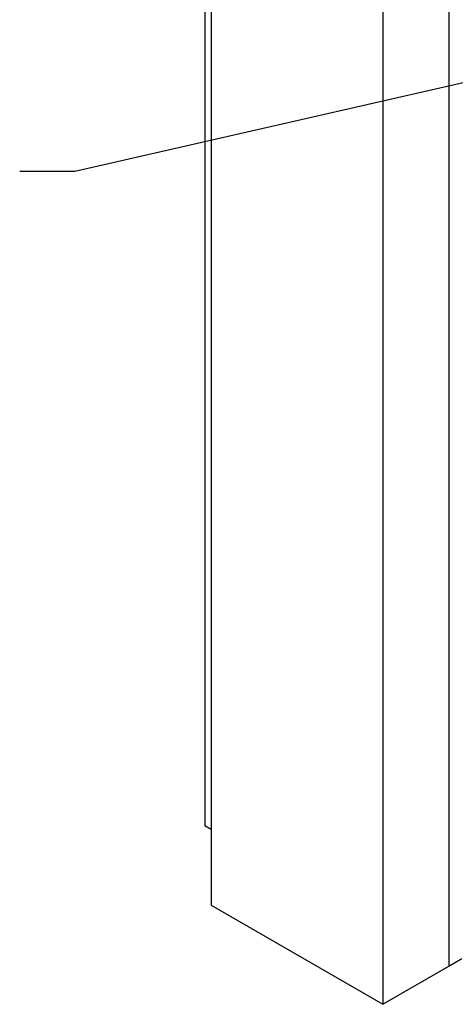
# Model space of a CAD drawing. Extents: x -0.51 to 8.27, y 0 to 8.64.
# Drawn here: x 1.63 to 2.86, y 3.61 to 6.38 of the extents above; entities that cross this region are included whole.
import ezdxf

# ---------------------------------------------------------------- set-up
doc = ezdxf.new("R2010")
doc.units = 0
doc.header["$LTSCALE"] = 0.4
doc.header["$MEASUREMENT"] = 0
doc.layers.get('0').update_dxf_attribs({"linetype": 'CONTINUOUS'})
doc.layers.add('TEXT', color=7, linetype='CONTINUOUS')

msp = doc.modelspace()

# ---------------------------------------------------------------- linework, layer by layer
for p, q in [((2.154, 7.718), (2.154, 4.11)), ((2.172, 7.321), (2.172, 3.886)), ((2.842, 7.321), (2.842, 3.714)), ((2.656, 7.042), (2.656, 3.607)), ((2.172, 4.099), (2.154, 4.11)), ((2.172, 3.886), (2.656, 3.607)), ((2.842, 3.714), (2.879, 3.736)), ((2.656, 3.607), (2.842, 3.714))]:
    msp.add_line(p, q)
at = {"layer": 'TEXT', "color": 3}
for p, q in [((3.443, 6.331), (1.788, 5.953)), ((1.788, 5.953), (1.632, 5.953))]:
    msp.add_line(p, q, dxfattribs=at)

doc.saveas('drawing.dxf')
